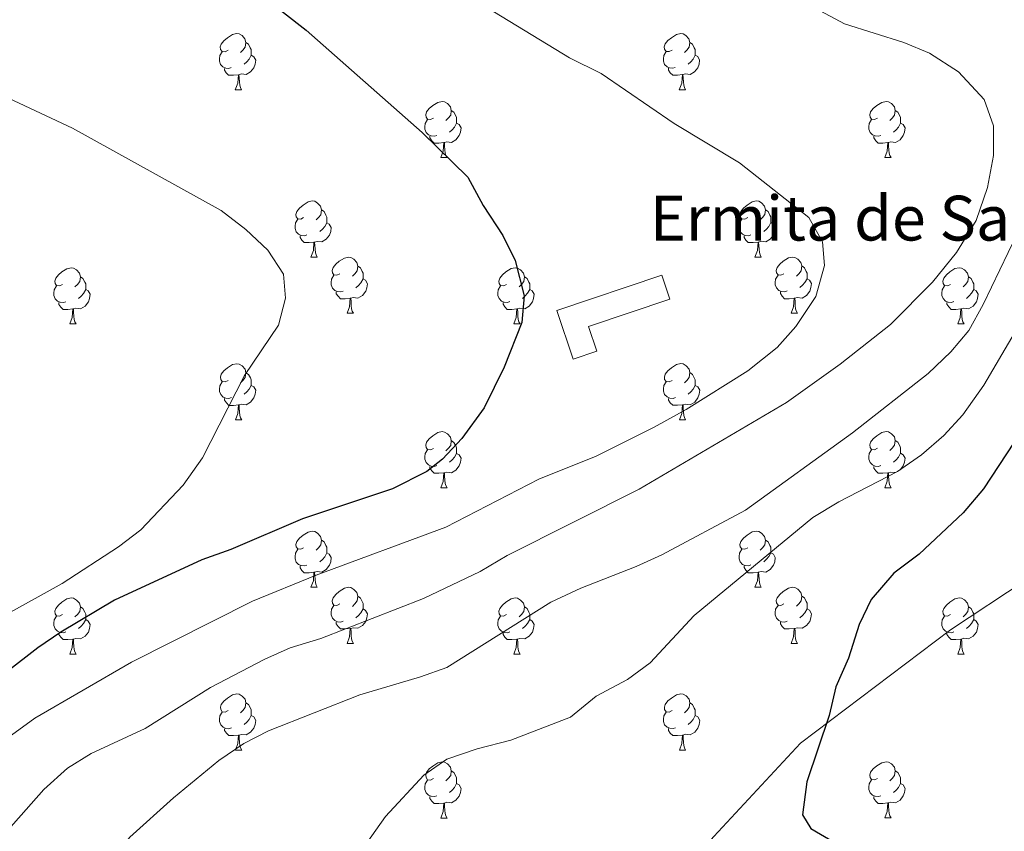
# Model space of a CAD drawing. Units: metres. Extents: x 658000 to 662523, y 723109 to 726181.
# Drawn here: x 659233 to 659408, y 724178 to 724323 of the extents above; entities that cross this region are included whole.
import ezdxf

# ---------------------------------------------------------------- set-up
doc = ezdxf.new("R2010")
doc.units = ezdxf.units.M
doc.header["$MEASUREMENT"] = 0
doc.linetypes.add('DGN Style 3', pattern=[69.594999, 49.710714, -19.884285])
for name, color, linetype, lineweight in [('Carátula', 7, 'Continuous', 5), ('Edificios construcciones cerramientos', 7, 'Continuous', 5), ('Elementos auxiliares', 7, 'Continuous', 5), ('Entidades rústicas y varios', 7, 'Continuous', 5), ('Relieve y altimetría', 7, 'Continuous', 5), ('Textos de rotulación', 7, 'Continuous', 5), ('Viales y ferrocarril', 7, 'Continuous', 5)]:
    doc.layers.add(name, color=color, linetype=linetype, lineweight=lineweight)
doc.styles.add('Style-arial', font='arial.shx', dxfattribs={"bigfont": 'arialbig.shx'})

msp = doc.modelspace()

# ---------------------------------------------------------------- linework, layer by layer
at = {"layer": 'Carátula', "color": 7, "linetype": 'Continuous', "lineweight": 5}
msp.add_3dface([(658068.79, 723108.75), (662522.6, 723212.03), (662453.75, 726181.24), (657999.94, 726077.96)], dxfattribs=at)
at = {"layer": 'Edificios construcciones cerramientos', "color": 1, "linetype": 'DGN Style 3', "lineweight": 15}
msp.add_polyline3d([(659328.51, 724271.47, 1101.98), (659347.29, 724277.8, 1101.98), (659348.73, 724273.53, 1101.98), (659334.16, 724268.62, 1101.94), (659335.64, 724264.24, 1100.92), (659331.42, 724262.81, 1101.98), (659328.51, 724271.47, 1101.98)], dxfattribs=at)
at = {"layer": 'Edificios construcciones cerramientos', "color": 1, "linetype": 'Continuous', "lineweight": 5}
msp.add_polyline3d([(659328.51, 724271.47, 1101.98), (659347.29, 724277.8, 1101.98), (659348.73, 724273.53, 1101.98), (659334.16, 724268.62, 1101.94), (659335.64, 724264.24, 1100.92), (659331.42, 724262.81, 1101.98)], close=True, dxfattribs=at)
at = {"layer": 'Elementos auxiliares', "color": 250, "linetype": 'Continuous', "lineweight": 5}
msp.add_3dface([(658936.07, 723522.66), (658883.03, 725836.15), (662297.81, 725915.36), (662352, 723601.87)], dxfattribs=at)
at = {"layer": 'Entidades rústicas y varios', "color": 92, "linetype": 'Continuous', "lineweight": 5}
for p, q in [((659271.07, 724310.92), (659272.2, 724310.92)), ((659350.4, 724310.93), (659351.52, 724310.93)), ((659307.77, 724298.79), (659308.9, 724298.79)), ((659387.1, 724298.79), (659388.22, 724298.79)), ((659284.58, 724281.01), (659285.71, 724281.01)), ((659363.91, 724281.02), (659365.04, 724281.02)), ((659291.06, 724270.98), (659292.18, 724270.98)), ((659370.39, 724270.99), (659371.51, 724270.99)), ((659241.5, 724269.07), (659242.63, 724269.07)), ((659320.83, 724269.08), (659321.96, 724269.08)), ((659400.16, 724269.08), (659401.28, 724269.08)), ((659271.08, 724251.93), (659272.21, 724251.93)), ((659350.41, 724251.94), (659351.53, 724251.94)), ((659307.77, 724239.79), (659308.9, 724239.79)), ((659387.1, 724239.8), (659388.22, 724239.8)), ((659284.58, 724222.02), (659285.71, 724222.02)), ((659363.91, 724222.03), (659365.04, 724222.03)), ((659291.06, 724211.99), (659292.18, 724211.99)), ((659370.39, 724212), (659371.51, 724212)), ((659241.5, 724210.08), (659242.63, 724210.08)), ((659320.83, 724210.08), (659321.96, 724210.08)), ((659400.16, 724210.09), (659401.28, 724210.09)), ((659271.08, 724192.94), (659272.21, 724192.94)), ((659350.41, 724192.95), (659351.53, 724192.95)), ((659307.77, 724180.8), (659308.9, 724180.8)), ((659387.1, 724180.81), (659388.22, 724180.81))]:
    msp.add_line(p, q, dxfattribs=at)
at = {"layer": 'Entidades rústicas y varios', "color": 92, "linetype": 'Continuous', "lineweight": 5, "flags": 128}
for points in [[(659269.77, 724317.98), (659269.24, 724317.72), (659268.71, 724317.77), (659268.45, 724318.14), (659268.39, 724318.57), (659268.55, 724319.09), (659269.03, 724319.68), (659269.67, 724320.21), (659270.57, 724320.8), (659271.31, 724320.96), (659271.74, 724320.9), (659272.27, 724320.59), (659272.8, 724320), (659272.96, 724319.36), (659272.85, 724318.51), (659272.42, 724317.98), (659272, 724317.56)], [(659349.1, 724317.99), (659348.57, 724317.73), (659348.04, 724317.78), (659347.77, 724318.15), (659347.72, 724318.58), (659347.88, 724319.1), (659348.36, 724319.69), (659348.99, 724320.22), (659349.89, 724320.81), (659350.64, 724320.97), (659351.06, 724320.91), (659351.59, 724320.6), (659352.12, 724320.01), (659352.28, 724319.37), (659352.17, 724318.52), (659351.75, 724317.99), (659351.33, 724317.57)], [(659272.96, 724319.36), (659273.43, 724319.05), (659273.75, 724318.41), (659273.91, 724318.09), (659273.91, 724317.51), (659273.91, 724317.08), (659273.54, 724316.39), (659273.12, 724315.91), (659272.64, 724315.49)], [(659352.28, 724319.37), (659352.76, 724319.06), (659353.07, 724318.42), (659353.23, 724318.1), (659353.23, 724317.52), (659353.23, 724317.09), (659352.86, 724316.4), (659352.44, 724315.92), (659351.96, 724315.5)], [(659270.36, 724314.9), (659269.93, 724314.74), (659269.35, 724314.8), (659268.87, 724315.01), (659268.45, 724315.44), (659268.23, 724316.02), (659268.23, 724316.44), (659268.29, 724317.03), (659268.71, 724317.72)], [(659273.91, 724317.08), (659274.36, 724316.83), (659274.71, 724316.22), (659274.6, 724315.49), (659274.39, 724314.85), (659273.8, 724314.11), (659273.01, 724313.63), (659272.16, 724313.74), (659271.73, 724313.61)], [(659349.68, 724314.91), (659349.26, 724314.75), (659348.67, 724314.81), (659348.2, 724315.02), (659347.77, 724315.45), (659347.56, 724316.03), (659347.56, 724316.45), (659347.61, 724317.04), (659348.04, 724317.73)], [(659353.23, 724317.09), (659353.69, 724316.84), (659354.03, 724316.23), (659353.92, 724315.5), (659353.71, 724314.86), (659353.13, 724314.12), (659352.33, 724313.64), (659351.48, 724313.75), (659351.05, 724313.62)], [(659271.62, 724313.61), (659270.73, 724313.52), (659269.88, 724313.52), (659269.46, 724313.95), (659269.14, 724314.43), (659269.14, 724314.74)], [(659350.94, 724313.62), (659350.05, 724313.53), (659349.21, 724313.53), (659348.78, 724313.96), (659348.46, 724314.44), (659348.46, 724314.75)], [(659271.07, 724310.92), (659271.51, 724312.08), (659271.62, 724313.61), (659271.73, 724313.61), (659271.76, 724313.02), (659271.8, 724312.34), (659271.87, 724311.72), (659271.98, 724311.32), (659272.2, 724310.92)], [(659350.4, 724310.93), (659350.83, 724312.09), (659350.94, 724313.62), (659351.05, 724313.62), (659351.09, 724313.03), (659351.12, 724312.35), (659351.19, 724311.73), (659351.31, 724311.33), (659351.52, 724310.93)], [(659306.47, 724305.85), (659305.94, 724305.59), (659305.41, 724305.64), (659305.15, 724306.01), (659305.09, 724306.44), (659305.25, 724306.96), (659305.73, 724307.55), (659306.36, 724308.08), (659307.26, 724308.67), (659308, 724308.83), (659308.43, 724308.77), (659308.96, 724308.46), (659309.5, 724307.87), (659309.66, 724307.23), (659309.55, 724306.38), (659309.12, 724305.85), (659308.7, 724305.43)], [(659385.8, 724305.85), (659385.27, 724305.59), (659384.74, 724305.64), (659384.47, 724306.01), (659384.42, 724306.44), (659384.58, 724306.96), (659385.06, 724307.55), (659385.68, 724308.08), (659386.58, 724308.67), (659387.33, 724308.83), (659387.75, 724308.77), (659388.28, 724308.46), (659388.82, 724307.87), (659388.98, 724307.23), (659388.87, 724306.38), (659388.45, 724305.85), (659388.03, 724305.43)], [(659309.66, 724307.23), (659310.13, 724306.92), (659310.45, 724306.28), (659310.61, 724305.96), (659310.61, 724305.38), (659310.61, 724304.95), (659310.24, 724304.26), (659309.82, 724303.78), (659309.34, 724303.36)], [(659388.98, 724307.23), (659389.46, 724306.92), (659389.77, 724306.28), (659389.93, 724305.96), (659389.93, 724305.38), (659389.93, 724304.95), (659389.56, 724304.26), (659389.14, 724303.78), (659388.66, 724303.36)], [(659307.06, 724302.77), (659306.63, 724302.61), (659306.05, 724302.67), (659305.57, 724302.88), (659305.15, 724303.31), (659304.93, 724303.89), (659304.93, 724304.31), (659304.99, 724304.9), (659305.41, 724305.59)], [(659310.61, 724304.95), (659311.06, 724304.7), (659311.41, 724304.09), (659311.3, 724303.36), (659311.09, 724302.72), (659310.5, 724301.98), (659309.71, 724301.5), (659308.86, 724301.61), (659308.43, 724301.48)], [(659386.38, 724302.77), (659385.96, 724302.61), (659385.37, 724302.67), (659384.9, 724302.88), (659384.47, 724303.31), (659384.26, 724303.89), (659384.26, 724304.31), (659384.31, 724304.9), (659384.74, 724305.59)], [(659389.93, 724304.95), (659390.39, 724304.7), (659390.73, 724304.09), (659390.62, 724303.36), (659390.41, 724302.72), (659389.83, 724301.98), (659389.03, 724301.5), (659388.18, 724301.61), (659387.75, 724301.48)], [(659308.32, 724301.48), (659307.43, 724301.39), (659306.58, 724301.39), (659306.16, 724301.82), (659305.84, 724302.3), (659305.84, 724302.61)], [(659387.64, 724301.48), (659386.75, 724301.39), (659385.91, 724301.39), (659385.48, 724301.82), (659385.16, 724302.3), (659385.16, 724302.61)], [(659307.77, 724298.79), (659308.21, 724299.95), (659308.32, 724301.48), (659308.43, 724301.48), (659308.46, 724300.89), (659308.5, 724300.21), (659308.57, 724299.59), (659308.68, 724299.19), (659308.9, 724298.79)], [(659387.1, 724298.79), (659387.53, 724299.95), (659387.64, 724301.48), (659387.75, 724301.48), (659387.79, 724300.89), (659387.82, 724300.21), (659387.89, 724299.59), (659388.01, 724299.19), (659388.22, 724298.79)], [(659283.28, 724288.07), (659282.75, 724287.81), (659282.22, 724287.86), (659281.96, 724288.23), (659281.9, 724288.66), (659282.06, 724289.18), (659282.54, 724289.77), (659283.18, 724290.3), (659284.08, 724290.89), (659284.82, 724291.05), (659285.25, 724290.99), (659285.78, 724290.68), (659286.31, 724290.09), (659286.47, 724289.45), (659286.36, 724288.6), (659285.93, 724288.07), (659285.51, 724287.65)], [(659362.61, 724288.08), (659362.08, 724287.82), (659361.55, 724287.87), (659361.29, 724288.24), (659361.23, 724288.67), (659361.39, 724289.19), (659361.87, 724289.78), (659362.51, 724290.31), (659363.41, 724290.9), (659364.15, 724291.06), (659364.58, 724291), (659365.11, 724290.69), (659365.64, 724290.1), (659365.8, 724289.46), (659365.69, 724288.61), (659365.26, 724288.08), (659364.84, 724287.66)], [(659286.47, 724289.45), (659286.94, 724289.14), (659287.26, 724288.5), (659287.42, 724288.18), (659287.42, 724287.6), (659287.42, 724287.17), (659287.05, 724286.48), (659286.63, 724286), (659286.15, 724285.58)], [(659365.8, 724289.46), (659366.27, 724289.15), (659366.59, 724288.51), (659366.75, 724288.19), (659366.75, 724287.61), (659366.75, 724287.18), (659366.38, 724286.49), (659365.96, 724286.01), (659365.48, 724285.59)], [(659283.87, 724284.99), (659283.44, 724284.83), (659282.86, 724284.89), (659282.38, 724285.1), (659281.96, 724285.53), (659281.74, 724286.11), (659281.74, 724286.53), (659281.8, 724287.12), (659282.22, 724287.81)], [(659287.42, 724287.17), (659287.87, 724286.92), (659288.22, 724286.31), (659288.11, 724285.58), (659287.9, 724284.94), (659287.31, 724284.2), (659286.52, 724283.72), (659285.67, 724283.83), (659285.24, 724283.7)], [(659363.2, 724285), (659362.77, 724284.84), (659362.19, 724284.9), (659361.71, 724285.11), (659361.29, 724285.54), (659361.07, 724286.12), (659361.07, 724286.54), (659361.13, 724287.13), (659361.55, 724287.82)], [(659366.75, 724287.18), (659367.2, 724286.93), (659367.55, 724286.32), (659367.44, 724285.59), (659367.23, 724284.95), (659366.64, 724284.21), (659365.85, 724283.73), (659365, 724283.84), (659364.57, 724283.71)], [(659285.13, 724283.7), (659284.24, 724283.61), (659283.39, 724283.61), (659282.97, 724284.04), (659282.65, 724284.52), (659282.65, 724284.83)], [(659364.46, 724283.71), (659363.57, 724283.62), (659362.72, 724283.62), (659362.3, 724284.05), (659361.98, 724284.53), (659361.98, 724284.84)], [(659284.58, 724281.01), (659285.02, 724282.17), (659285.13, 724283.7), (659285.24, 724283.7), (659285.27, 724283.11), (659285.31, 724282.43), (659285.38, 724281.81), (659285.49, 724281.41), (659285.71, 724281.01)], [(659363.91, 724281.02), (659364.35, 724282.18), (659364.46, 724283.71), (659364.57, 724283.71), (659364.6, 724283.12), (659364.64, 724282.44), (659364.71, 724281.82), (659364.82, 724281.42), (659365.04, 724281.02)], [(659289.76, 724278.04), (659289.23, 724277.77), (659288.7, 724277.83), (659288.43, 724278.2), (659288.38, 724278.62), (659288.54, 724279.14), (659289.02, 724279.74), (659289.65, 724280.27), (659290.55, 724280.85), (659291.3, 724281.01), (659291.72, 724280.96), (659292.25, 724280.64), (659292.78, 724280.06), (659292.94, 724279.42), (659292.83, 724278.57), (659292.41, 724278.04), (659291.99, 724277.61)], [(659369.09, 724278.05), (659368.56, 724277.78), (659368.03, 724277.84), (659367.76, 724278.21), (659367.71, 724278.63), (659367.87, 724279.15), (659368.35, 724279.75), (659368.98, 724280.28), (659369.88, 724280.86), (659370.63, 724281.02), (659371.05, 724280.97), (659371.58, 724280.65), (659372.11, 724280.07), (659372.27, 724279.43), (659372.16, 724278.58), (659371.74, 724278.05), (659371.32, 724277.62)], [(659240.2, 724276.13), (659239.67, 724275.87), (659239.14, 724275.92), (659238.88, 724276.29), (659238.82, 724276.72), (659238.98, 724277.24), (659239.46, 724277.83), (659240.1, 724278.36), (659241, 724278.95), (659241.74, 724279.11), (659242.17, 724279.05), (659242.7, 724278.74), (659243.23, 724278.15), (659243.39, 724277.51), (659243.28, 724276.66), (659242.85, 724276.13), (659242.43, 724275.71)], [(659290.34, 724274.96), (659289.92, 724274.8), (659289.33, 724274.86), (659288.86, 724275.07), (659288.43, 724275.49), (659288.22, 724276.08), (659288.22, 724276.5), (659288.27, 724277.08), (659288.7, 724277.77)], [(659292.94, 724279.42), (659293.42, 724279.1), (659293.73, 724278.46), (659293.89, 724278.14), (659293.89, 724277.56), (659293.89, 724277.14), (659293.52, 724276.45), (659293.1, 724275.97), (659292.62, 724275.55)], [(659319.53, 724276.14), (659319, 724275.88), (659318.47, 724275.93), (659318.21, 724276.3), (659318.15, 724276.73), (659318.31, 724277.25), (659318.79, 724277.84), (659319.43, 724278.37), (659320.33, 724278.96), (659321.07, 724279.12), (659321.5, 724279.06), (659322.03, 724278.75), (659322.56, 724278.16), (659322.72, 724277.52), (659322.61, 724276.67), (659322.18, 724276.14), (659321.76, 724275.72)], [(659369.67, 724274.97), (659369.25, 724274.81), (659368.66, 724274.87), (659368.19, 724275.08), (659367.76, 724275.5), (659367.55, 724276.09), (659367.55, 724276.51), (659367.6, 724277.09), (659368.03, 724277.78)], [(659372.27, 724279.43), (659372.75, 724279.11), (659373.06, 724278.47), (659373.22, 724278.15), (659373.22, 724277.57), (659373.22, 724277.15), (659372.85, 724276.46), (659372.43, 724275.98), (659371.95, 724275.56)], [(659398.86, 724276.14), (659398.33, 724275.88), (659397.8, 724275.93), (659397.53, 724276.3), (659397.48, 724276.73), (659397.64, 724277.25), (659398.12, 724277.84), (659398.75, 724278.37), (659399.65, 724278.96), (659400.4, 724279.12), (659400.82, 724279.06), (659401.35, 724278.75), (659401.88, 724278.16), (659402.04, 724277.52), (659401.93, 724276.67), (659401.51, 724276.14), (659401.09, 724275.72)], [(659243.39, 724277.51), (659243.86, 724277.2), (659244.18, 724276.56), (659244.34, 724276.24), (659244.34, 724275.66), (659244.34, 724275.23), (659243.97, 724274.54), (659243.55, 724274.06), (659243.07, 724273.64)], [(659293.89, 724277.14), (659294.35, 724276.89), (659294.69, 724276.27), (659294.58, 724275.55), (659294.37, 724274.91), (659293.79, 724274.17), (659292.99, 724273.69), (659292.14, 724273.79), (659291.71, 724273.66)], [(659322.72, 724277.52), (659323.19, 724277.21), (659323.51, 724276.57), (659323.67, 724276.25), (659323.67, 724275.67), (659323.67, 724275.24), (659323.3, 724274.55), (659322.88, 724274.07), (659322.4, 724273.65)], [(659373.22, 724277.15), (659373.68, 724276.9), (659374.02, 724276.28), (659373.91, 724275.56), (659373.7, 724274.92), (659373.12, 724274.18), (659372.32, 724273.7), (659371.47, 724273.8), (659371.04, 724273.67)], [(659402.04, 724277.52), (659402.52, 724277.21), (659402.83, 724276.57), (659402.99, 724276.25), (659402.99, 724275.67), (659402.99, 724275.24), (659402.62, 724274.55), (659402.2, 724274.07), (659401.72, 724273.65)], [(659240.79, 724273.05), (659240.36, 724272.89), (659239.78, 724272.95), (659239.3, 724273.16), (659238.88, 724273.59), (659238.66, 724274.17), (659238.66, 724274.59), (659238.72, 724275.18), (659239.14, 724275.87)], [(659244.34, 724275.23), (659244.79, 724274.98), (659245.14, 724274.37), (659245.03, 724273.64), (659244.82, 724273), (659244.23, 724272.26), (659243.44, 724271.78), (659242.59, 724271.89), (659242.16, 724271.76)], [(659291.6, 724273.66), (659290.71, 724273.58), (659289.87, 724273.58), (659289.44, 724274.01), (659289.12, 724274.48), (659289.12, 724274.8)], [(659320.12, 724273.06), (659319.69, 724272.9), (659319.11, 724272.96), (659318.63, 724273.17), (659318.21, 724273.6), (659317.99, 724274.18), (659317.99, 724274.6), (659318.05, 724275.19), (659318.47, 724275.88)], [(659323.67, 724275.24), (659324.12, 724274.99), (659324.47, 724274.38), (659324.36, 724273.65), (659324.15, 724273.01), (659323.56, 724272.27), (659322.77, 724271.79), (659321.92, 724271.9), (659321.49, 724271.77)], [(659370.93, 724273.67), (659370.04, 724273.59), (659369.2, 724273.59), (659368.77, 724274.02), (659368.45, 724274.49), (659368.45, 724274.81)], [(659399.44, 724273.06), (659399.02, 724272.9), (659398.43, 724272.96), (659397.96, 724273.17), (659397.53, 724273.6), (659397.32, 724274.18), (659397.32, 724274.6), (659397.37, 724275.19), (659397.8, 724275.88)], [(659402.99, 724275.24), (659403.45, 724274.99), (659403.79, 724274.38), (659403.68, 724273.65), (659403.47, 724273.01), (659402.89, 724272.27), (659402.09, 724271.79), (659401.24, 724271.9), (659400.81, 724271.77)], [(659242.05, 724271.76), (659241.16, 724271.67), (659240.31, 724271.67), (659239.89, 724272.1), (659239.57, 724272.58), (659239.57, 724272.89)], [(659291.06, 724270.98), (659291.49, 724272.14), (659291.6, 724273.66), (659291.71, 724273.66), (659291.75, 724273.08), (659291.78, 724272.39), (659291.85, 724271.78), (659291.97, 724271.38), (659292.18, 724270.98)], [(659321.38, 724271.77), (659320.49, 724271.68), (659319.64, 724271.68), (659319.22, 724272.11), (659318.9, 724272.59), (659318.9, 724272.9)], [(659370.39, 724270.99), (659370.82, 724272.15), (659370.93, 724273.67), (659371.04, 724273.67), (659371.08, 724273.09), (659371.11, 724272.4), (659371.18, 724271.79), (659371.3, 724271.39), (659371.51, 724270.99)], [(659400.7, 724271.77), (659399.81, 724271.68), (659398.97, 724271.68), (659398.54, 724272.11), (659398.22, 724272.59), (659398.22, 724272.9)], [(659241.5, 724269.07), (659241.94, 724270.23), (659242.05, 724271.76), (659242.16, 724271.76), (659242.19, 724271.17), (659242.23, 724270.49), (659242.3, 724269.87), (659242.41, 724269.47), (659242.63, 724269.07)], [(659320.83, 724269.08), (659321.27, 724270.24), (659321.38, 724271.77), (659321.49, 724271.77), (659321.52, 724271.18), (659321.56, 724270.5), (659321.63, 724269.88), (659321.74, 724269.48), (659321.96, 724269.08)], [(659400.16, 724269.08), (659400.59, 724270.24), (659400.7, 724271.77), (659400.81, 724271.77), (659400.85, 724271.18), (659400.88, 724270.5), (659400.95, 724269.88), (659401.07, 724269.48), (659401.28, 724269.08)], [(659269.78, 724258.99), (659269.25, 724258.73), (659268.72, 724258.78), (659268.46, 724259.15), (659268.4, 724259.58), (659268.56, 724260.1), (659269.04, 724260.69), (659269.68, 724261.22), (659270.58, 724261.81), (659271.32, 724261.97), (659271.75, 724261.91), (659272.28, 724261.6), (659272.81, 724261.01), (659272.97, 724260.37), (659272.86, 724259.52), (659272.43, 724258.99), (659272.01, 724258.57)], [(659349.11, 724259), (659348.58, 724258.74), (659348.05, 724258.79), (659347.78, 724259.16), (659347.73, 724259.59), (659347.89, 724260.11), (659348.37, 724260.7), (659349, 724261.23), (659349.9, 724261.82), (659350.65, 724261.98), (659351.07, 724261.92), (659351.6, 724261.61), (659352.13, 724261.02), (659352.29, 724260.38), (659352.18, 724259.53), (659351.76, 724259), (659351.34, 724258.58)], [(659272.97, 724260.37), (659273.44, 724260.06), (659273.76, 724259.42), (659273.92, 724259.1), (659273.92, 724258.52), (659273.92, 724258.09), (659273.55, 724257.4), (659273.13, 724256.92), (659272.65, 724256.5)], [(659352.29, 724260.38), (659352.77, 724260.07), (659353.08, 724259.43), (659353.24, 724259.11), (659353.24, 724258.53), (659353.24, 724258.1), (659352.87, 724257.41), (659352.45, 724256.93), (659351.97, 724256.51)], [(659270.37, 724255.91), (659269.94, 724255.75), (659269.36, 724255.81), (659268.88, 724256.02), (659268.46, 724256.45), (659268.24, 724257.03), (659268.24, 724257.45), (659268.3, 724258.04), (659268.72, 724258.73)], [(659349.69, 724255.92), (659349.27, 724255.76), (659348.68, 724255.82), (659348.21, 724256.03), (659347.78, 724256.46), (659347.57, 724257.04), (659347.57, 724257.46), (659347.62, 724258.05), (659348.05, 724258.74)], [(659273.92, 724258.09), (659274.37, 724257.84), (659274.72, 724257.23), (659274.61, 724256.5), (659274.4, 724255.86), (659273.81, 724255.12), (659273.02, 724254.64), (659272.17, 724254.75), (659271.74, 724254.62)], [(659353.24, 724258.1), (659353.7, 724257.85), (659354.04, 724257.24), (659353.93, 724256.51), (659353.72, 724255.87), (659353.14, 724255.13), (659352.34, 724254.65), (659351.49, 724254.76), (659351.06, 724254.63)], [(659271.63, 724254.62), (659270.74, 724254.53), (659269.89, 724254.53), (659269.47, 724254.96), (659269.15, 724255.44), (659269.15, 724255.75)], [(659350.95, 724254.63), (659350.06, 724254.54), (659349.22, 724254.54), (659348.79, 724254.97), (659348.47, 724255.45), (659348.47, 724255.76)], [(659271.08, 724251.93), (659271.52, 724253.09), (659271.63, 724254.62), (659271.74, 724254.62), (659271.77, 724254.03), (659271.81, 724253.35), (659271.88, 724252.73), (659271.99, 724252.33), (659272.21, 724251.93)], [(659350.41, 724251.94), (659350.84, 724253.1), (659350.95, 724254.63), (659351.06, 724254.63), (659351.1, 724254.04), (659351.13, 724253.36), (659351.2, 724252.74), (659351.32, 724252.34), (659351.53, 724251.94)], [(659306.47, 724246.85), (659305.94, 724246.59), (659305.41, 724246.64), (659305.15, 724247.01), (659305.09, 724247.44), (659305.25, 724247.96), (659305.73, 724248.55), (659306.37, 724249.08), (659307.27, 724249.67), (659308.01, 724249.83), (659308.44, 724249.77), (659308.97, 724249.46), (659309.5, 724248.87), (659309.66, 724248.23), (659309.55, 724247.38), (659309.12, 724246.85), (659308.7, 724246.43)], [(659385.8, 724246.86), (659385.27, 724246.6), (659384.74, 724246.65), (659384.47, 724247.02), (659384.42, 724247.45), (659384.58, 724247.97), (659385.06, 724248.56), (659385.69, 724249.09), (659386.59, 724249.68), (659387.34, 724249.84), (659387.76, 724249.78), (659388.29, 724249.47), (659388.82, 724248.88), (659388.98, 724248.24), (659388.87, 724247.39), (659388.45, 724246.86), (659388.03, 724246.44)], [(659309.66, 724248.23), (659310.13, 724247.92), (659310.45, 724247.28), (659310.61, 724246.96), (659310.61, 724246.38), (659310.61, 724245.95), (659310.24, 724245.26), (659309.82, 724244.78), (659309.34, 724244.36)], [(659388.98, 724248.24), (659389.46, 724247.93), (659389.77, 724247.29), (659389.93, 724246.97), (659389.93, 724246.39), (659389.93, 724245.96), (659389.56, 724245.27), (659389.14, 724244.79), (659388.66, 724244.37)], [(659307.06, 724243.77), (659306.63, 724243.61), (659306.05, 724243.67), (659305.57, 724243.88), (659305.15, 724244.31), (659304.93, 724244.89), (659304.93, 724245.31), (659304.99, 724245.9), (659305.41, 724246.59)], [(659386.38, 724243.78), (659385.96, 724243.62), (659385.37, 724243.68), (659384.9, 724243.89), (659384.47, 724244.32), (659384.26, 724244.9), (659384.26, 724245.32), (659384.31, 724245.91), (659384.74, 724246.6)], [(659310.61, 724245.95), (659311.06, 724245.7), (659311.41, 724245.09), (659311.3, 724244.36), (659311.09, 724243.72), (659310.5, 724242.98), (659309.71, 724242.5), (659308.86, 724242.61), (659308.43, 724242.48)], [(659389.93, 724245.96), (659390.39, 724245.71), (659390.73, 724245.1), (659390.62, 724244.37), (659390.41, 724243.73), (659389.83, 724242.99), (659389.03, 724242.51), (659388.18, 724242.62), (659387.75, 724242.49)], [(659308.32, 724242.48), (659307.43, 724242.39), (659306.58, 724242.39), (659306.16, 724242.82), (659305.84, 724243.3), (659305.84, 724243.61)], [(659387.64, 724242.49), (659386.75, 724242.4), (659385.91, 724242.4), (659385.48, 724242.83), (659385.16, 724243.31), (659385.16, 724243.62)], [(659307.77, 724239.79), (659308.21, 724240.95), (659308.32, 724242.48), (659308.43, 724242.48), (659308.46, 724241.89), (659308.5, 724241.21), (659308.57, 724240.59), (659308.68, 724240.19), (659308.9, 724239.79)], [(659387.1, 724239.8), (659387.53, 724240.96), (659387.64, 724242.49), (659387.75, 724242.49), (659387.79, 724241.9), (659387.82, 724241.22), (659387.89, 724240.6), (659388.01, 724240.2), (659388.22, 724239.8)], [(659283.28, 724229.08), (659282.75, 724228.82), (659282.22, 724228.87), (659281.96, 724229.24), (659281.9, 724229.67), (659282.06, 724230.19), (659282.54, 724230.78), (659283.18, 724231.31), (659284.08, 724231.9), (659284.82, 724232.06), (659285.25, 724232), (659285.78, 724231.69), (659286.31, 724231.1), (659286.47, 724230.46), (659286.36, 724229.61), (659285.93, 724229.08), (659285.51, 724228.66)], [(659362.61, 724229.09), (659362.08, 724228.83), (659361.55, 724228.88), (659361.29, 724229.25), (659361.23, 724229.68), (659361.39, 724230.2), (659361.87, 724230.79), (659362.51, 724231.32), (659363.41, 724231.91), (659364.15, 724232.07), (659364.58, 724232.01), (659365.11, 724231.7), (659365.64, 724231.11), (659365.8, 724230.47), (659365.69, 724229.62), (659365.26, 724229.09), (659364.84, 724228.67)], [(659286.47, 724230.46), (659286.94, 724230.15), (659287.26, 724229.51), (659287.42, 724229.19), (659287.42, 724228.61), (659287.42, 724228.18), (659287.05, 724227.49), (659286.63, 724227.01), (659286.15, 724226.59)], [(659365.8, 724230.47), (659366.27, 724230.16), (659366.59, 724229.52), (659366.75, 724229.2), (659366.75, 724228.62), (659366.75, 724228.19), (659366.38, 724227.5), (659365.96, 724227.02), (659365.48, 724226.6)], [(659283.87, 724226), (659283.44, 724225.84), (659282.86, 724225.9), (659282.38, 724226.11), (659281.96, 724226.54), (659281.74, 724227.12), (659281.74, 724227.54), (659281.8, 724228.13), (659282.22, 724228.82)], [(659363.2, 724226.01), (659362.77, 724225.85), (659362.19, 724225.91), (659361.71, 724226.12), (659361.29, 724226.55), (659361.07, 724227.13), (659361.07, 724227.55), (659361.13, 724228.14), (659361.55, 724228.83)], [(659287.42, 724228.18), (659287.87, 724227.93), (659288.22, 724227.32), (659288.11, 724226.59), (659287.9, 724225.95), (659287.31, 724225.21), (659286.52, 724224.73), (659285.67, 724224.84), (659285.24, 724224.71)], [(659366.75, 724228.19), (659367.2, 724227.94), (659367.55, 724227.33), (659367.44, 724226.6), (659367.23, 724225.96), (659366.64, 724225.22), (659365.85, 724224.74), (659365, 724224.85), (659364.57, 724224.72)], [(659285.13, 724224.71), (659284.24, 724224.62), (659283.39, 724224.62), (659282.97, 724225.05), (659282.65, 724225.53), (659282.65, 724225.84)], [(659364.46, 724224.72), (659363.57, 724224.63), (659362.72, 724224.63), (659362.3, 724225.06), (659361.98, 724225.54), (659361.98, 724225.85)], [(659284.58, 724222.02), (659285.02, 724223.18), (659285.13, 724224.71), (659285.24, 724224.71), (659285.27, 724224.12), (659285.31, 724223.44), (659285.38, 724222.82), (659285.49, 724222.42), (659285.71, 724222.02)], [(659363.91, 724222.03), (659364.35, 724223.19), (659364.46, 724224.72), (659364.57, 724224.72), (659364.6, 724224.13), (659364.64, 724223.45), (659364.71, 724222.83), (659364.82, 724222.43), (659365.04, 724222.03)], [(659289.76, 724219.05), (659289.23, 724218.78), (659288.7, 724218.84), (659288.43, 724219.21), (659288.38, 724219.63), (659288.54, 724220.15), (659289.02, 724220.75), (659289.65, 724221.28), (659290.55, 724221.86), (659291.3, 724222.02), (659291.72, 724221.97), (659292.25, 724221.65), (659292.78, 724221.07), (659292.94, 724220.43), (659292.83, 724219.58), (659292.41, 724219.05), (659291.99, 724218.62)], [(659369.09, 724219.06), (659368.56, 724218.79), (659368.03, 724218.85), (659367.76, 724219.22), (659367.71, 724219.64), (659367.87, 724220.16), (659368.35, 724220.76), (659368.98, 724221.29), (659369.88, 724221.87), (659370.63, 724222.03), (659371.05, 724221.98), (659371.58, 724221.66), (659372.11, 724221.08), (659372.27, 724220.44), (659372.16, 724219.59), (659371.74, 724219.06), (659371.32, 724218.63)], [(659240.2, 724217.14), (659239.67, 724216.88), (659239.14, 724216.93), (659238.88, 724217.3), (659238.82, 724217.73), (659238.98, 724218.25), (659239.46, 724218.84), (659240.1, 724219.37), (659241, 724219.96), (659241.74, 724220.12), (659242.17, 724220.06), (659242.7, 724219.75), (659243.23, 724219.16), (659243.39, 724218.52), (659243.28, 724217.67), (659242.85, 724217.14), (659242.43, 724216.72)], [(659292.94, 724220.43), (659293.42, 724220.11), (659293.73, 724219.47), (659293.89, 724219.15), (659293.89, 724218.57), (659293.89, 724218.15), (659293.52, 724217.46), (659293.1, 724216.98), (659292.62, 724216.56)], [(659319.53, 724217.14), (659319, 724216.88), (659318.47, 724216.93), (659318.21, 724217.3), (659318.15, 724217.73), (659318.31, 724218.25), (659318.79, 724218.84), (659319.43, 724219.37), (659320.33, 724219.96), (659321.07, 724220.12), (659321.5, 724220.06), (659322.03, 724219.75), (659322.56, 724219.16), (659322.72, 724218.52), (659322.61, 724217.67), (659322.18, 724217.14), (659321.76, 724216.72)], [(659372.27, 724220.44), (659372.75, 724220.12), (659373.06, 724219.48), (659373.22, 724219.16), (659373.22, 724218.58), (659373.22, 724218.16), (659372.85, 724217.47), (659372.43, 724216.99), (659371.95, 724216.57)], [(659398.86, 724217.15), (659398.33, 724216.89), (659397.8, 724216.94), (659397.53, 724217.31), (659397.48, 724217.74), (659397.64, 724218.26), (659398.12, 724218.85), (659398.75, 724219.38), (659399.65, 724219.97), (659400.4, 724220.13), (659400.82, 724220.07), (659401.35, 724219.76), (659401.88, 724219.17), (659402.04, 724218.53), (659401.93, 724217.68), (659401.51, 724217.15), (659401.09, 724216.73)], [(659243.39, 724218.52), (659243.86, 724218.21), (659244.18, 724217.57), (659244.34, 724217.25), (659244.34, 724216.67), (659244.34, 724216.24), (659243.97, 724215.55), (659243.55, 724215.07), (659243.07, 724214.65)], [(659290.34, 724215.97), (659289.92, 724215.81), (659289.33, 724215.87), (659288.86, 724216.08), (659288.43, 724216.5), (659288.22, 724217.09), (659288.22, 724217.51), (659288.27, 724218.09), (659288.7, 724218.78)], [(659293.89, 724218.15), (659294.35, 724217.9), (659294.69, 724217.28), (659294.58, 724216.56), (659294.37, 724215.92), (659293.79, 724215.18), (659292.99, 724214.7), (659292.14, 724214.8), (659291.71, 724214.67)], [(659322.72, 724218.52), (659323.19, 724218.21), (659323.51, 724217.57), (659323.67, 724217.25), (659323.67, 724216.67), (659323.67, 724216.24), (659323.3, 724215.55), (659322.88, 724215.07), (659322.4, 724214.65)], [(659369.67, 724215.98), (659369.25, 724215.82), (659368.66, 724215.88), (659368.19, 724216.09), (659367.76, 724216.51), (659367.55, 724217.1), (659367.55, 724217.52), (659367.6, 724218.1), (659368.03, 724218.79)], [(659373.22, 724218.16), (659373.68, 724217.91), (659374.02, 724217.29), (659373.91, 724216.57), (659373.7, 724215.93), (659373.12, 724215.19), (659372.32, 724214.71), (659371.47, 724214.81), (659371.04, 724214.68)], [(659402.04, 724218.53), (659402.52, 724218.22), (659402.83, 724217.58), (659402.99, 724217.26), (659402.99, 724216.68), (659402.99, 724216.25), (659402.62, 724215.56), (659402.2, 724215.08), (659401.72, 724214.66)], [(659240.79, 724214.06), (659240.36, 724213.9), (659239.78, 724213.96), (659239.3, 724214.17), (659238.88, 724214.6), (659238.66, 724215.18), (659238.66, 724215.6), (659238.72, 724216.19), (659239.14, 724216.88)], [(659244.34, 724216.24), (659244.79, 724215.99), (659245.14, 724215.38), (659245.03, 724214.65), (659244.82, 724214.01), (659244.23, 724213.27), (659243.44, 724212.79), (659242.59, 724212.9), (659242.16, 724212.77)], [(659320.12, 724214.06), (659319.69, 724213.9), (659319.11, 724213.96), (659318.63, 724214.17), (659318.21, 724214.6), (659317.99, 724215.18), (659317.99, 724215.6), (659318.05, 724216.19), (659318.47, 724216.88)], [(659323.67, 724216.24), (659324.12, 724215.99), (659324.47, 724215.38), (659324.36, 724214.65), (659324.15, 724214.01), (659323.56, 724213.27), (659322.77, 724212.79), (659321.92, 724212.9), (659321.49, 724212.77)], [(659399.44, 724214.07), (659399.02, 724213.91), (659398.43, 724213.97), (659397.96, 724214.18), (659397.53, 724214.61), (659397.32, 724215.19), (659397.32, 724215.61), (659397.37, 724216.2), (659397.8, 724216.89)], [(659402.99, 724216.25), (659403.45, 724216), (659403.79, 724215.39), (659403.68, 724214.66), (659403.47, 724214.02), (659402.89, 724213.28), (659402.09, 724212.8), (659401.24, 724212.91), (659400.81, 724212.78)], [(659291.6, 724214.67), (659290.71, 724214.59), (659289.87, 724214.59), (659289.44, 724215.02), (659289.12, 724215.49), (659289.12, 724215.81)], [(659291.06, 724211.99), (659291.49, 724213.15), (659291.6, 724214.67), (659291.71, 724214.67), (659291.75, 724214.09), (659291.78, 724213.4), (659291.85, 724212.79), (659291.97, 724212.39), (659292.18, 724211.99)], [(659370.93, 724214.68), (659370.04, 724214.6), (659369.2, 724214.6), (659368.77, 724215.03), (659368.45, 724215.5), (659368.45, 724215.82)], [(659370.39, 724212), (659370.82, 724213.16), (659370.93, 724214.68), (659371.04, 724214.68), (659371.08, 724214.1), (659371.11, 724213.41), (659371.18, 724212.8), (659371.3, 724212.4), (659371.51, 724212)], [(659242.05, 724212.77), (659241.16, 724212.68), (659240.31, 724212.68), (659239.89, 724213.11), (659239.57, 724213.59), (659239.57, 724213.9)], [(659241.5, 724210.08), (659241.94, 724211.24), (659242.05, 724212.77), (659242.16, 724212.77), (659242.19, 724212.18), (659242.23, 724211.5), (659242.3, 724210.88), (659242.41, 724210.48), (659242.63, 724210.08)], [(659321.38, 724212.77), (659320.49, 724212.68), (659319.64, 724212.68), (659319.22, 724213.11), (659318.9, 724213.59), (659318.9, 724213.9)], [(659320.83, 724210.08), (659321.27, 724211.24), (659321.38, 724212.77), (659321.49, 724212.77), (659321.52, 724212.18), (659321.56, 724211.5), (659321.63, 724210.88), (659321.74, 724210.48), (659321.96, 724210.08)], [(659400.7, 724212.78), (659399.81, 724212.69), (659398.97, 724212.69), (659398.54, 724213.12), (659398.22, 724213.6), (659398.22, 724213.91)], [(659400.16, 724210.09), (659400.59, 724211.25), (659400.7, 724212.78), (659400.81, 724212.78), (659400.85, 724212.19), (659400.88, 724211.51), (659400.95, 724210.89), (659401.07, 724210.49), (659401.28, 724210.09)], [(659269.78, 724200), (659269.25, 724199.73), (659268.72, 724199.79), (659268.46, 724200.16), (659268.4, 724200.58), (659268.56, 724201.1), (659269.04, 724201.7), (659269.68, 724202.23), (659270.58, 724202.81), (659271.32, 724202.97), (659271.75, 724202.92), (659272.28, 724202.6), (659272.81, 724202.02), (659272.97, 724201.38), (659272.86, 724200.53), (659272.43, 724200), (659272.01, 724199.57)], [(659349.11, 724200.01), (659348.58, 724199.74), (659348.05, 724199.8), (659347.78, 724200.17), (659347.73, 724200.59), (659347.89, 724201.11), (659348.37, 724201.71), (659349, 724202.24), (659349.9, 724202.82), (659350.65, 724202.98), (659351.07, 724202.93), (659351.6, 724202.61), (659352.13, 724202.03), (659352.29, 724201.39), (659352.18, 724200.54), (659351.76, 724200.01), (659351.34, 724199.58)], [(659272.97, 724201.38), (659273.44, 724201.06), (659273.76, 724200.42), (659273.92, 724200.1), (659273.92, 724199.52), (659273.92, 724199.1), (659273.55, 724198.41), (659273.13, 724197.93), (659272.65, 724197.51)], [(659352.29, 724201.39), (659352.77, 724201.07), (659353.08, 724200.43), (659353.24, 724200.11), (659353.24, 724199.53), (659353.24, 724199.11), (659352.87, 724198.42), (659352.45, 724197.94), (659351.97, 724197.52)], [(659270.37, 724196.92), (659269.94, 724196.76), (659269.36, 724196.82), (659268.88, 724197.03), (659268.46, 724197.45), (659268.24, 724198.04), (659268.24, 724198.46), (659268.3, 724199.04), (659268.72, 724199.73)], [(659273.92, 724199.1), (659274.37, 724198.85), (659274.72, 724198.23), (659274.61, 724197.51), (659274.4, 724196.87), (659273.81, 724196.13), (659273.02, 724195.65), (659272.17, 724195.75), (659271.74, 724195.62)], [(659349.69, 724196.93), (659349.27, 724196.77), (659348.68, 724196.83), (659348.21, 724197.04), (659347.78, 724197.46), (659347.57, 724198.05), (659347.57, 724198.47), (659347.62, 724199.05), (659348.05, 724199.74)], [(659353.24, 724199.11), (659353.7, 724198.86), (659354.04, 724198.24), (659353.93, 724197.52), (659353.72, 724196.88), (659353.14, 724196.14), (659352.34, 724195.66), (659351.49, 724195.76), (659351.06, 724195.63)], [(659271.63, 724195.62), (659270.74, 724195.54), (659269.89, 724195.54), (659269.47, 724195.97), (659269.15, 724196.44), (659269.15, 724196.76)], [(659271.08, 724192.94), (659271.52, 724194.1), (659271.63, 724195.62), (659271.74, 724195.62), (659271.77, 724195.04), (659271.81, 724194.35), (659271.88, 724193.74), (659271.99, 724193.34), (659272.21, 724192.94)], [(659350.95, 724195.63), (659350.06, 724195.55), (659349.22, 724195.55), (659348.79, 724195.98), (659348.47, 724196.45), (659348.47, 724196.77)], [(659350.41, 724192.95), (659350.84, 724194.11), (659350.95, 724195.63), (659351.06, 724195.63), (659351.1, 724195.05), (659351.13, 724194.36), (659351.2, 724193.75), (659351.32, 724193.35), (659351.53, 724192.95)], [(659306.47, 724187.86), (659305.94, 724187.59), (659305.41, 724187.65), (659305.15, 724188.02), (659305.09, 724188.44), (659305.25, 724188.96), (659305.73, 724189.56), (659306.37, 724190.09), (659307.27, 724190.67), (659308.01, 724190.83), (659308.44, 724190.78), (659308.97, 724190.46), (659309.5, 724189.88), (659309.66, 724189.24), (659309.55, 724188.39), (659309.12, 724187.86), (659308.7, 724187.43)], [(659385.8, 724187.87), (659385.27, 724187.6), (659384.74, 724187.66), (659384.47, 724188.03), (659384.42, 724188.45), (659384.58, 724188.97), (659385.06, 724189.57), (659385.69, 724190.1), (659386.59, 724190.68), (659387.34, 724190.84), (659387.76, 724190.79), (659388.29, 724190.47), (659388.82, 724189.89), (659388.98, 724189.25), (659388.87, 724188.4), (659388.45, 724187.87), (659388.03, 724187.44)], [(659309.66, 724189.24), (659310.13, 724188.92), (659310.45, 724188.28), (659310.61, 724187.96), (659310.61, 724187.38), (659310.61, 724186.96), (659310.24, 724186.27), (659309.82, 724185.79), (659309.34, 724185.37)], [(659388.98, 724189.25), (659389.46, 724188.93), (659389.77, 724188.29), (659389.93, 724187.97), (659389.93, 724187.39), (659389.93, 724186.97), (659389.56, 724186.28), (659389.14, 724185.8), (659388.66, 724185.38)], [(659307.06, 724184.78), (659306.63, 724184.62), (659306.05, 724184.68), (659305.57, 724184.89), (659305.15, 724185.31), (659304.93, 724185.9), (659304.93, 724186.32), (659304.99, 724186.9), (659305.41, 724187.59)], [(659310.61, 724186.96), (659311.06, 724186.71), (659311.41, 724186.09), (659311.3, 724185.37), (659311.09, 724184.73), (659310.5, 724183.99), (659309.71, 724183.51), (659308.86, 724183.61), (659308.43, 724183.48)], [(659386.38, 724184.79), (659385.96, 724184.63), (659385.37, 724184.69), (659384.9, 724184.9), (659384.47, 724185.32), (659384.26, 724185.91), (659384.26, 724186.33), (659384.31, 724186.91), (659384.74, 724187.6)], [(659389.93, 724186.97), (659390.39, 724186.72), (659390.73, 724186.1), (659390.62, 724185.38), (659390.41, 724184.74), (659389.83, 724184), (659389.03, 724183.52), (659388.18, 724183.62), (659387.75, 724183.49)], [(659308.32, 724183.48), (659307.43, 724183.4), (659306.58, 724183.4), (659306.16, 724183.83), (659305.84, 724184.3), (659305.84, 724184.62)], [(659387.64, 724183.49), (659386.75, 724183.41), (659385.91, 724183.41), (659385.48, 724183.84), (659385.16, 724184.31), (659385.16, 724184.63)], [(659307.77, 724180.8), (659308.21, 724181.96), (659308.32, 724183.48), (659308.43, 724183.48), (659308.46, 724182.9), (659308.5, 724182.21), (659308.57, 724181.6), (659308.68, 724181.2), (659308.9, 724180.8)], [(659387.1, 724180.81), (659387.53, 724181.97), (659387.64, 724183.49), (659387.75, 724183.49), (659387.79, 724182.91), (659387.82, 724182.22), (659387.89, 724181.61), (659388.01, 724181.21), (659388.22, 724180.81)]]:
    msp.add_lwpolyline(points, dxfattribs=at)
at = {"layer": 'Relieve y altimetría', "color": 30, "linetype": 'Continuous', "lineweight": 5, "flags": 128}
for points, elevation in [([(659304, 724332.99), (659330.77, 724316.65), (659336.45, 724313.81), (659349.5, 724304.87), (659361.16, 724297.87), (659373.54, 724288.11), (659376, 724283.75), (659376.31, 724279.51), (659374.78, 724274), (659371.2, 724268.6), (659367.87, 724264.87), (659362.62, 724260.67), (659351.6, 724253.8), (659345.93, 724250.64), (659335.55, 724245.43), (659325.27, 724241.33), (659308.66, 724232.77), (659285.5, 724224.19), (659274.15, 724219.57), (659252.52, 724208.62), (659235.25, 724198.62), (659214.81, 724183.8)], 1095), ([(659363.43, 724331.59), (659379.93, 724322.71), (659390.48, 724319.35), (659395.11, 724317.46), (659400.27, 724314.12), (659404.84, 724309.18), (659406.51, 724304.45), (659406.52, 724299.15), (659405.45, 724293.47), (659403.42, 724287.57), (659399.93, 724281.87), (659395.62, 724276.53), (659388.15, 724268.95), (659379.16, 724261.9), (659369.53, 724255.04), (659343.21, 724239.57), (659319.66, 724227.69), (659314.8, 724224.83), (659304.72, 724220.05), (659286.36, 724212.89), (659280.9, 724211.2), (659276.32, 724209.19), (659266.66, 724204.1), (659254.99, 724196.82), (659245.32, 724192.35), (659241.07, 724189.71), (659236.86, 724185.92), (659225.06, 724172.63)], 1090), ([(659220.96, 724313.86), (659242, 724304.07), (659268.56, 724289.34), (659272.97, 724285.97), (659276.87, 724282.26), (659279.68, 724277.95), (659280.01, 724273.71), (659278.78, 724268.86), (659272.72, 724259.87), (659265.22, 724245.15), (659261.78, 724240.26), (659254.18, 724232.27), (659250.19, 724229.27), (659240.13, 724222.68), (659221.08, 724212.16)], 1105), ([(659410.66, 724284.93), (659404.68, 724272.58), (659402.12, 724267.93), (659398.91, 724264.1), (659394.85, 724260.21), (659381.32, 724249.6), (659362.21, 724235.83), (659347.25, 724227.84), (659342.71, 724225.75), (659332.81, 724221.89), (659327.47, 724219.36), (659308.84, 724207.69), (659304.13, 724206), (659293.29, 724202.79), (659277.02, 724196.36), (659272.57, 724194.1), (659268.1, 724191.1), (659260.01, 724184.39), (659252.21, 724177.39), (659248.47, 724172.79), (659243.29, 724163.23), (659238.99, 724147.09), (659235, 724135.54), (659232.54, 724131.18)], 1085), ([(659418.46, 724281.35), (659404.83, 724258.11), (659401.03, 724252.86), (659397.67, 724249.15), (659393.64, 724245.67), (659389.4, 724242.72), (659378.87, 724237.29), (659374.23, 724234.51), (659353.05, 724216.97), (659345.21, 724208.51), (659341.16, 724205.55), (659335.56, 724202.56), (659330.93, 724198.83), (659320.31, 724194.71), (659314.26, 724193.16), (659308.87, 724191.32), (659304.78, 724188.44), (659297.92, 724181.06), (659293.75, 724175.2)], 1080)]:
    msp.add_lwpolyline(points, dxfattribs=dict(at, elevation=elevation))
at = {"layer": 'Relieve y altimetría', "color": 30, "linetype": 'Continuous', "lineweight": 25, "flags": 128}
for points, elevation in [([(659275.61, 724327.96), (659283.75, 724321.57), (659304.43, 724303.3), (659312.64, 724295.31), (659315.36, 724290.23), (659318.88, 724284.86), (659321.06, 724280.39), (659322.7, 724274.09), (659322.27, 724269.32), (659319.1, 724261.37), (659315.55, 724254.06), (659311.54, 724248.58), (659308.1, 724244.94), (659305.26, 724242.7), (659299.16, 724239.6), (659283.1, 724234.28), (659270.27, 724228.76), (659265.1, 724226.92), (659249.47, 724219.72), (659239.89, 724214.01), (659235.77, 724211.19), (659217.84, 724197.32)], 1100), ([(659421.32, 724264.78), (659404.72, 724239.64), (659401.13, 724235.34), (659393.26, 724227.97), (659388.7, 724224.53), (659384.68, 724219.85), (659382.5, 724215.35), (659380.6, 724209.39), (659378.35, 724204.24), (659377.19, 724199.1), (659373.2, 724187.25), (659372.41, 724181.38), (659373.91, 724178.92), (659382.26, 724174.07)], 1075)]:
    msp.add_lwpolyline(points, dxfattribs=dict(at, elevation=elevation))
at = {"layer": 'Viales y ferrocarril', "color": 250, "linetype": 'DGN Style 3', "lineweight": 5}
msp.add_polyline3d([(659226.87, 724121.24, 1085.24), (659255.23, 724122.03, 1083.78), (659284.42, 724126.32, 1081.93), (659319.26, 724143.68, 1080.37), (659336.34, 724154.54, 1078.72), (659356.57, 724177.51, 1076.97), (659372.02, 724194.18, 1075.6), (659398.82, 724214.4, 1072.74), (659427.79, 724233.61, 1070.23), (659460.04, 724255.89, 1066.08), (659479.04, 724275.05, 1062.77), (659500.78, 724289.49, 1060.07), (659507.35, 724313.78, 1055.16), (659514.45, 724337.13, 1051.25), (659528.01, 724354.14, 1047.64), (659540.8, 724353.98, 1045.23), (659556.2, 724347.25, 1044.76), (659575.42, 724333.87, 1044.7)], dxfattribs=at)

# ---------------------------------------------------------------- texts
at = {"layer": 'Textos de rotulación', "color": 250, "linetype": 'Continuous', "lineweight": 5, "style": 'Style-arial'}
msp.add_text('Ermita de San Facundo', height=8, dxfattribs=at).set_placement((659345.14, 724283.98, 1094.74))

doc.saveas('drawing.dxf')
